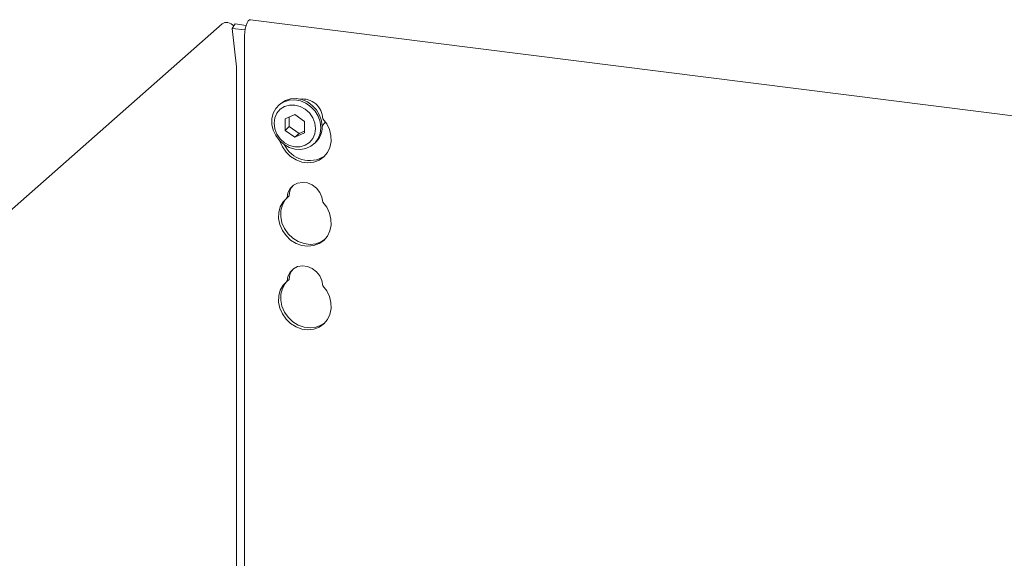
# Model space of a CAD drawing. Units: millimetres. Extents: x 5 to 415, y -14 to 292.
# Drawn here: x 300 to 324, y 138 to 151 of the extents above; entities that cross this region are included whole.
import ezdxf

# ---------------------------------------------------------------- set-up
doc = ezdxf.new("R2010")
doc.units = ezdxf.units.MM

msp = doc.modelspace()

# ---------------------------------------------------------------- linework, layer by layer
at = {"color": 7, "linetype": 'Continuous', "lineweight": 15}
for p, q in [((342.8488, 146.2915), (305.6193, 150.9819)), ((304.9208, 150.8776), (286.6133, 134.7319)), ((305.2369, 150.8752), (305.1686, 150.7662)), ((305.1686, 150.7662), (305.4868, 150.7261)), ((305.2736, 149.8139), (305.1686, 150.7662)), ((305.2369, 150.8752), (305.5135, 150.8404)), ((305.4757, 150.5908), (305.4757, 136.59)), ((305.276, 136.6851), (305.276, 149.7672)), ((306.3633, 148.8932), (306.3279, 148.862)), ((306.7225, 148.6264), (306.4793, 148.5155)), ((306.4793, 148.5155), (306.4793, 148.2325)), ((306.5854, 148.5639), (306.5854, 148.326)), ((306.9657, 148.4542), (306.7225, 148.6264)), ((306.9657, 148.1712), (306.9657, 148.4542)), ((306.5854, 148.326), (306.4793, 148.2325)), ((306.4793, 148.2325), (306.7225, 148.0603)), ((306.5854, 148.326), (306.8286, 148.1538)), ((306.8286, 148.1538), (306.9657, 148.2164)), ((306.7225, 148.0603), (306.9657, 148.1712)), ((306.8286, 148.1538), (306.7225, 148.0603)), ((307.1878, 147.887), (307.2232, 147.9182)), ((306.5813, 146.6058), (306.5283, 146.559)), ((306.5813, 144.5316), (306.5283, 144.4849))]:
    msp.add_line(p, q, dxfattribs=at)
at = {"color": 7, "linetype": 'Continuous', "lineweight": 15, "flags": 128}
for points in [[(305.4757, 150.5908), (305.48, 150.6736), (305.4923, 150.7574), (305.5119, 150.8353), (305.537, 150.9011), (305.5657, 150.9496), (305.5956, 150.9769), (305.6193, 150.9819)], [(307.3659, 148.2979), (307.3495, 148.1587), (307.3012, 148.031), (307.2236, 147.9219), (307.121, 147.8372), (306.9987, 147.7815), (306.8635, 147.7577), (306.7225, 147.7672), (306.5835, 147.8094), (306.4539, 147.8821), (306.3406, 147.9814), (306.2499, 148.1018), (306.1865, 148.2369), (306.154, 148.3795), (306.154, 148.5218), (306.1865, 148.6561), (306.2499, 148.7753), (306.3406, 148.8729), (306.4539, 148.9436), (306.5835, 148.9836), (306.7225, 148.9908), (306.8635, 148.9647), (306.9987, 148.9069), (307.121, 148.8204), (307.2236, 148.7098), (307.3012, 148.5811), (307.3495, 148.4413), (307.3659, 148.2979)], [(306.3633, 148.8932), (306.376, 148.904), (306.4892, 148.9747), (306.6189, 149.0148), (306.7579, 149.022), (306.8988, 148.9959), (307.0341, 148.9381), (307.1563, 148.8515), (307.259, 148.741), (307.3366, 148.6123), (307.3849, 148.4725), (307.4013, 148.3291)], [(307.237, 148.2785), (307.2195, 148.415), (307.1681, 148.5465), (307.0863, 148.6642), (306.9798, 148.76), (306.8557, 148.8275), (306.7225, 148.8619), (306.5894, 148.861), (306.4653, 148.8248), (306.3587, 148.7559), (306.277, 148.6588), (306.2256, 148.5402), (306.208, 148.4082), (306.2256, 148.2718), (306.277, 148.1402), (306.3587, 148.0225), (306.4653, 147.9267), (306.5894, 147.8593), (306.7225, 147.8248), (306.8557, 147.8257), (306.9798, 147.8619), (307.0863, 147.9309), (307.1681, 148.0279), (307.2195, 148.1465), (307.237, 148.2785)], [(306.3474, 147.9741), (306.3499, 147.9659), (306.4121, 147.8214), (306.5032, 147.691), (306.6188, 147.5814), (306.7526, 147.4983), (306.8978, 147.446), (307.0469, 147.4272), (307.1922, 147.4429), (307.326, 147.4923), (307.4415, 147.5728), (307.5327, 147.6802), (307.5948, 147.809), (307.6247, 147.9525), (307.6207, 148.1032), (307.5831, 148.2534), (307.5138, 148.3952), (307.4165, 148.5213), (307.4165, 148.5213)], [(307.3985, 148.3395), (307.4549, 148.403), (307.4801, 148.4451)], [(307.4165, 146.4471), (307.3955, 146.573), (307.3415, 146.6924), (307.2587, 146.7959), (307.1536, 146.8756), (307.0344, 146.9252), (306.9104, 146.9408), (306.7911, 146.9213), (306.6861, 146.8681), (306.6033, 146.7854), (306.5493, 146.6796), (306.5283, 146.559)], [(306.5283, 146.559), (306.4309, 146.4575), (306.3617, 146.3331), (306.3241, 146.1924), (306.3201, 146.0427), (306.3499, 145.8917), (306.4121, 145.7472), (306.5032, 145.6168), (306.6188, 145.5072), (306.7526, 145.4241), (306.8978, 145.3718), (307.0469, 145.3531), (307.1922, 145.3688), (307.326, 145.4181), (307.4415, 145.4986), (307.5327, 145.606), (307.5948, 145.7348), (307.6247, 145.8783), (307.6207, 146.029), (307.5831, 146.1792), (307.5138, 146.321), (307.4165, 146.4471)], [(306.5443, 146.5731), (306.484, 146.5042), (306.4147, 146.3799), (306.3771, 146.2392), (306.3731, 146.0894), (306.403, 145.9384), (306.4651, 145.794), (306.5563, 145.6636), (306.6718, 145.554), (306.8056, 145.4709), (306.9509, 145.4186), (307.1, 145.3998), (307.2452, 145.4155), (307.3791, 145.4649), (307.4611, 145.5174)], [(307.4165, 144.373), (307.3955, 144.4988), (307.3415, 144.6182), (307.2587, 144.7217), (307.1536, 144.8014), (307.0344, 144.851), (306.9104, 144.8666), (306.7911, 144.8471), (306.6861, 144.7939), (306.6033, 144.7112), (306.5493, 144.6054), (306.5283, 144.4849)], [(306.5283, 144.4849), (306.4309, 144.3833), (306.3617, 144.2589), (306.3241, 144.1182), (306.3201, 143.9685), (306.3499, 143.8175), (306.4121, 143.673), (306.5032, 143.5427), (306.6188, 143.4331), (306.7526, 143.35), (306.8978, 143.2977), (307.0469, 143.2789), (307.1922, 143.2946), (307.326, 143.344), (307.4415, 143.4244), (307.5327, 143.5319), (307.5948, 143.6607), (307.6247, 143.8041), (307.6207, 143.9549), (307.5831, 144.105), (307.5138, 144.2468), (307.4165, 144.373)], [(306.5443, 144.499), (306.484, 144.4301), (306.4147, 144.3057), (306.3771, 144.165), (306.3731, 144.0153), (306.403, 143.8643), (306.4651, 143.7198), (306.5563, 143.5894), (306.6718, 143.4798), (306.8056, 143.3967), (306.9509, 143.3444), (307.1, 143.3257), (307.2452, 143.3414), (307.3791, 143.3907), (307.4611, 143.4432)]]:
    msp.add_lwpolyline(points, dxfattribs=at)
at = {"color": 7, "linetype": 'Continuous', "lineweight": 15}
for centre, radius, start, end in [((304.8476, 149.7685), 0.4284, 359.82753, 6.08211), ((306.9117, 148.5083), 0.505, 1.47136, 97.29277), ((306.8626, 148.3186), 0.5388, 312.01236, 1.12334), ((307.0854, 148.1718), 0.6912, 205.14572, 302.92655), ((306.9764, 146.6001), 0.3951, 137.33551, 179.17291), ((306.9764, 144.5259), 0.3951, 137.33551, 179.17291)]:
    msp.add_arc(centre, radius, start, end, dxfattribs=at)
msp.add_ellipse((305.0701, 150.7359), major_axis=(0.1686, -0.1203), ratio=0.7764926, start_param=1.2860823, end_param=2.9631616, dxfattribs=at)

doc.saveas('drawing.dxf')
